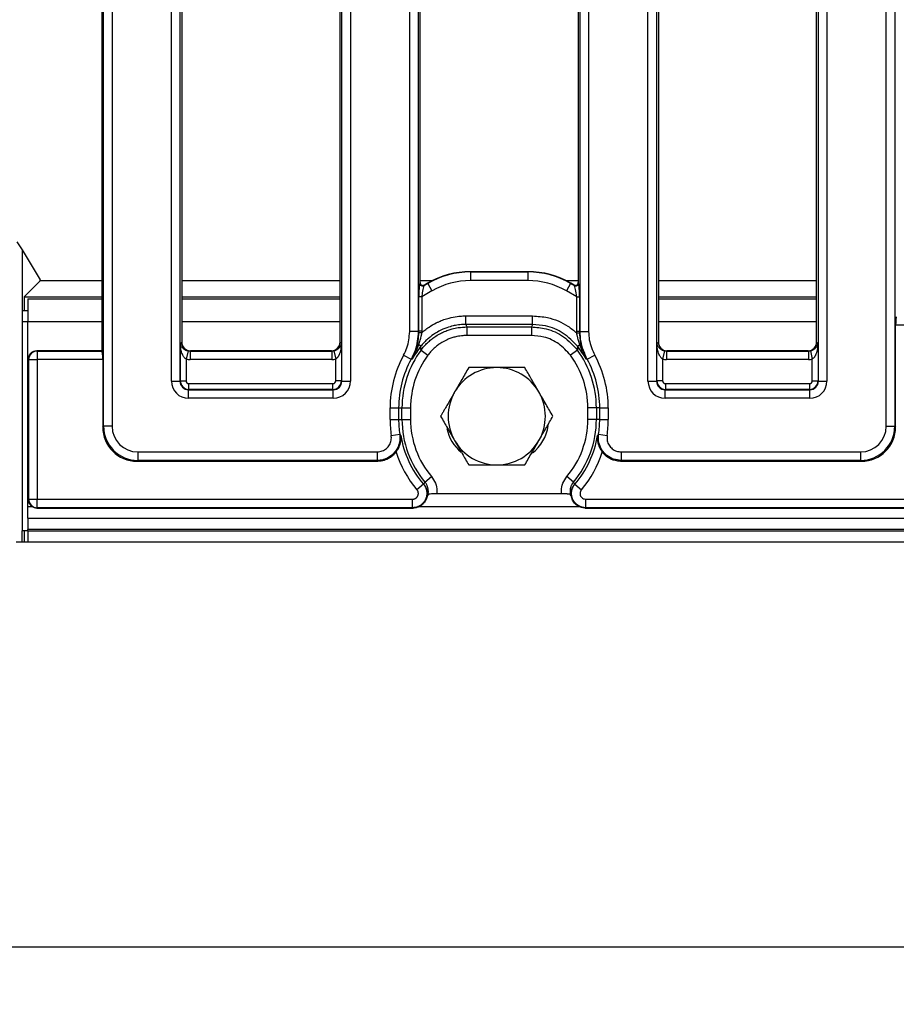
# Model space of a CAD drawing. Units: millimetres. Extents: x 8 to 453, y 1 to 291.
# Drawn here: x 87 to 102, y 89 to 106 of the extents above; entities that cross this region are included whole.
import ezdxf

# ---------------------------------------------------------------- set-up
doc = ezdxf.new("R2010")
doc.units = ezdxf.units.MM
doc.layers.add('FORMAT', color=7, linetype='Continuous')
doc.styles.add('SLDTEXTSTYLE1', font='TXT', dxfattribs={"width": 0.7})
doc.dimstyles.new('SLDDIMSTYLE1', dxfattribs={"dimtxt": 3.393075, "dimasz": 3.5, "dimexe": 0, "dimexo": 0.0625, "dimgap": 0.848269, "dimtad": 1, "dimlfac": 10, "dimrnd": 1e-09, "dimzin": 12, "dimdsep": 46, "dimtxsty": 'SLDTEXTSTYLE1', "dimsah": 1, "dimcen": 0.09, "dimadec": 0, "dimazin": 3, "dimtfac": 1, "dimtofl": 0, "dimtmove": 0, "dimatfit": 3, "dimfxl": 0, "dimfrac": 2, "dimtolj": 1, "dimtzin": 12, "dimarcsym": 0})

# ---------------------------------------------------------------- blocks, each defined once
blk = doc.blocks.new('_D_4')
at = {"layer": 'FORMAT'}
for p, q in [((60.637, 98.914), (60.637, 89.087)), ((161.837, 96.166), (161.837, 89.087)), ((161.837, 90.087), (60.637, 90.087))]:
    blk.add_line(p, q, dxfattribs=at)
for points in [[(60.637, 90.087), (64.137, 89.587), (64.137, 90.587)], [(161.837, 90.087), (158.337, 90.587), (158.337, 89.587)]]:
    blk.add_solid(points, dxfattribs=at)
at = {"layer": 'FORMAT', "insert": (109.416, 94.862), "char_height": 3.7042, "attachment_point": 1, "style": 'SLDTEXTSTYLE1'}
blk.add_mtext('1012', dxfattribs=at)

msp = doc.modelspace()

# ---------------------------------------------------------------- linework, layer by layer
at = {"color": 7, "linetype": 'Continuous', "lineweight": 25}
for p, q in [((88.2607, 99.1909), (88.2607, 133.532)), ((88.4101, 133.532), (88.4101, 99.1909)), ((101.9477, 99.1909), (101.9477, 133.532)), ((102.0972, 133.532), (102.0972, 99.1909)), ((89.4477, 99.9791), (89.4477, 132.7438)), ((89.5972, 132.7438), (89.5972, 99.9791)), ((92.4273, 99.9791), (92.4273, 132.7438)), ((92.5768, 132.7438), (92.5768, 99.9791)), ((97.7811, 99.9791), (97.7811, 132.7438)), ((97.9305, 132.7438), (97.9305, 99.9791)), ((100.7607, 99.9791), (100.7607, 132.7438)), ((100.9101, 132.7438), (100.9101, 99.9791)), ((93.6144, 100.8447), (93.6144, 131.8782)), ((93.7638, 131.8782), (93.7638, 100.8447)), ((96.594, 100.8447), (96.594, 131.8782)), ((96.7434, 131.8782), (96.7434, 100.8447)), ((88.2289, 110.1618), (88.2289, 100.5115)), ((89.6289, 110.1618), (89.6289, 100.6609)), ((92.3956, 100.6609), (92.3956, 110.1618)), ((93.7956, 101.7026), (93.7956, 110.1618)), ((96.5622, 110.1618), (96.5622, 101.7026)), ((97.9622, 110.1618), (97.9622, 100.6609)), ((100.7289, 100.6609), (100.7289, 110.1618)), ((86.7423, 102.4157), (86.8366, 102.2742)), ((86.8366, 102.2742), (86.8366, 101.0157)), ((86.8366, 102.2742), (87.1509, 101.7502)), ((94.6751, 101.8929), (94.6766, 101.8874)), ((95.6818, 101.8929), (94.6761, 101.8929)), ((94.6766, 101.8874), (94.6766, 101.738)), ((94.6766, 101.8874), (95.6813, 101.8874)), ((95.6813, 101.8874), (95.6827, 101.8929)), ((95.6813, 101.8874), (95.6813, 101.738)), ((87.1509, 101.73), (86.8728, 101.4519)), ((87.1509, 101.73), (87.1509, 101.7502)), ((88.2289, 101.73), (87.1509, 101.73)), ((92.3956, 101.73), (89.6289, 101.73)), ((93.9967, 101.73), (93.7956, 101.73)), ((95.6813, 101.738), (94.6766, 101.738)), ((96.5622, 101.73), (96.3611, 101.73)), ((100.7289, 101.73), (97.9622, 101.73)), ((93.7901, 101.693), (93.7956, 101.7026)), ((94.0041, 101.5578), (93.8239, 101.4537)), ((93.8648, 101.6499), (93.9294, 101.6872)), ((93.8703, 101.6594), (93.8648, 101.6499)), ((93.9271, 101.6922), (93.8703, 101.6594)), ((93.9294, 101.6872), (93.928, 101.6927)), ((93.9294, 101.6872), (94.0041, 101.5578)), ((96.4284, 101.6872), (96.3537, 101.5578)), ((96.5339, 101.4537), (96.3537, 101.5578)), ((96.4299, 101.6927), (96.4284, 101.6872)), ((96.4284, 101.6872), (96.4931, 101.6499)), ((96.4875, 101.6594), (96.4307, 101.6922)), ((96.4931, 101.6499), (96.4875, 101.6594)), ((96.5622, 101.7026), (96.5678, 101.693)), ((86.8728, 101.4519), (86.8728, 101.2157)), ((86.8728, 101.4519), (88.2289, 101.4519)), ((86.9366, 101.4157), (88.2289, 101.4157)), ((86.9366, 101.4157), (86.9366, 101.0157)), ((89.6289, 101.4519), (92.3956, 101.4519)), ((89.6289, 101.4157), (92.3956, 101.4157)), ((93.7741, 100.8506), (93.7741, 101.4537)), ((93.8239, 101.4537), (93.7741, 101.4537)), ((93.8239, 101.4537), (93.8239, 100.8506)), ((96.5339, 100.8506), (96.5339, 101.4537)), ((96.5339, 101.4537), (96.5837, 101.4537)), ((96.5837, 101.4537), (96.5837, 100.8506)), ((97.9622, 101.4519), (100.7289, 101.4519)), ((97.9622, 101.4157), (100.7289, 101.4157)), ((86.8429, 101.2157), (86.9366, 101.2157)), ((94.594, 100.9697), (94.594, 101.1195)), ((94.594, 101.1195), (95.7638, 101.1195)), ((95.7638, 100.9697), (95.7638, 101.1195)), ((86.8366, 101.0157), (86.8366, 97.3657)), ((86.9366, 97.7857), (86.9366, 101.0157)), ((95.7638, 100.9697), (94.594, 100.9697)), ((94.6151, 100.927), (95.7427, 100.927)), ((94.6151, 100.927), (94.6151, 100.7772)), ((95.7427, 100.927), (95.7427, 100.7772)), ((102.1114, 99.1767), (102.1114, 100.9565)), ((104.9131, 100.9565), (102.1114, 100.9565)), ((93.7638, 100.8447), (93.6144, 100.8447)), ((93.7737, 100.8241), (93.7741, 100.8506)), ((93.8235, 100.8228), (93.7737, 100.8241)), ((93.8239, 100.8506), (93.7741, 100.8506)), ((93.8239, 100.8506), (93.8235, 100.8228)), ((95.7427, 100.7772), (94.6151, 100.7772)), ((96.5343, 100.8228), (96.5339, 100.8506)), ((96.5339, 100.8506), (96.5837, 100.8506)), ((96.5343, 100.8228), (96.5841, 100.8241)), ((96.5837, 100.8506), (96.5841, 100.8241)), ((96.594, 100.8447), (96.7434, 100.8447)), ((87.095, 100.5115), (87.1005, 100.5059)), ((88.2289, 100.5115), (87.0955, 100.5115)), ((88.2344, 100.5059), (88.2289, 100.5115)), ((89.6034, 100.6354), (89.6289, 100.6609)), ((89.6034, 99.9854), (89.6034, 100.6354)), ((89.7783, 100.5115), (89.7728, 100.5059)), ((92.2462, 100.5115), (89.7783, 100.5115)), ((92.2517, 100.5059), (92.2462, 100.5115)), ((92.3956, 100.6609), (92.4211, 100.6354)), ((92.4211, 100.6354), (92.4211, 99.9854)), ((93.8088, 100.5881), (93.7704, 100.6183)), ((93.8122, 100.5221), (93.9326, 100.4331)), ((96.5456, 100.5221), (96.4252, 100.4331)), ((96.5491, 100.5881), (96.5874, 100.6183)), ((97.9368, 100.6354), (97.9622, 100.6609)), ((97.9368, 99.9854), (97.9368, 100.6354)), ((98.1117, 100.5115), (98.1062, 100.5059)), ((100.5795, 100.5115), (98.1117, 100.5115)), ((100.585, 100.5059), (100.5795, 100.5115)), ((100.7289, 100.6609), (100.7544, 100.6354)), ((100.7544, 100.6354), (100.7544, 99.9854)), ((86.9511, 100.3565), (86.9456, 100.362)), ((86.9456, 100.362), (86.9456, 100.3619)), ((86.9456, 100.3619), (86.9456, 97.911)), ((86.9511, 100.3565), (87.1005, 100.3565)), ((86.9511, 97.9164), (86.9511, 100.3565)), ((87.1005, 100.5059), (87.1005, 100.3565)), ((87.1005, 100.5059), (88.2344, 100.5059)), ((88.2464, 100.3565), (87.1005, 100.3565)), ((87.1005, 100.3565), (87.1005, 97.9164)), ((88.2464, 100.3565), (88.2464, 99.1767)), ((89.7377, 100.5098), (89.7031, 100.3647)), ((89.7031, 100.3647), (89.7031, 99.9854)), ((89.7728, 100.5059), (89.7728, 100.3565)), ((89.7728, 100.5059), (92.2517, 100.5059)), ((92.2517, 100.3565), (89.7728, 100.3565)), ((92.2517, 100.5059), (92.2517, 100.3565)), ((92.2868, 100.5098), (92.3214, 100.3647)), ((92.3214, 99.9854), (92.3214, 100.3647)), ((93.5083, 100.4332), (93.6394, 100.3608)), ((96.7184, 100.3608), (96.8496, 100.4332)), ((98.071, 100.5098), (98.0364, 100.3647)), ((98.0364, 100.3647), (98.0364, 99.9854)), ((98.1062, 100.5059), (98.1062, 100.3565)), ((98.1062, 100.5059), (100.585, 100.5059)), ((100.585, 100.3565), (98.1062, 100.3565)), ((100.585, 100.5059), (100.585, 100.3565)), ((100.6201, 100.5098), (100.6548, 100.3647)), ((100.6548, 99.9854), (100.6548, 100.3647)), ((89.4477, 99.9791), (89.5972, 99.9791)), ((89.5972, 99.9791), (89.6034, 99.9854)), ((89.6034, 99.9854), (89.7031, 99.9854)), ((89.7529, 99.836), (89.7466, 99.8297)), ((89.7466, 99.6803), (89.7466, 99.8297)), ((89.7466, 99.8297), (92.2779, 99.8297)), ((89.7529, 99.836), (89.7529, 99.9356)), ((89.7529, 99.9356), (92.2716, 99.9356)), ((92.2716, 99.836), (89.7529, 99.836)), ((92.2716, 99.836), (92.2716, 99.9356)), ((92.2779, 99.8297), (92.2716, 99.836)), ((92.2779, 99.6803), (92.2779, 99.8297)), ((92.4211, 99.9854), (92.3214, 99.9854)), ((92.4211, 99.9854), (92.4273, 99.9791)), ((92.4273, 99.9791), (92.5768, 99.9791)), ((97.7811, 99.9791), (97.9305, 99.9791)), ((97.9305, 99.9791), (97.9368, 99.9854)), ((98.0364, 99.9854), (97.9368, 99.9854)), ((98.0862, 99.836), (98.0799, 99.8297)), ((98.0799, 99.6803), (98.0799, 99.8297)), ((98.0799, 99.8297), (100.6113, 99.8297)), ((98.0862, 99.9356), (100.605, 99.9356)), ((98.0862, 99.9356), (98.0862, 99.836)), ((100.605, 99.836), (98.0862, 99.836)), ((100.605, 99.9356), (100.605, 99.836)), ((100.6113, 99.8297), (100.605, 99.836)), ((100.6113, 99.6803), (100.6113, 99.8297)), ((100.6548, 99.9854), (100.7544, 99.9854)), ((100.7544, 99.9854), (100.7607, 99.9791)), ((100.7607, 99.9791), (100.9101, 99.9791)), ((92.2779, 99.6803), (89.7466, 99.6803)), ((100.6113, 99.6803), (98.0799, 99.6803)), ((93.2708, 99.3115), (93.2708, 99.5115)), ((93.2708, 99.5115), (93.4206, 99.5115)), ((93.4206, 99.5115), (93.4206, 99.3115)), ((93.4206, 99.5115), (93.4791, 99.5115)), ((93.4791, 99.3115), (93.4791, 99.5115)), ((93.4791, 99.5115), (93.6289, 99.5115)), ((93.6289, 99.5115), (93.6289, 99.3115)), ((96.8787, 99.5115), (96.7289, 99.5115)), ((96.7289, 99.3115), (96.7289, 99.5115)), ((96.9372, 99.5115), (96.8787, 99.5115)), ((96.8787, 99.5115), (96.8787, 99.3115)), ((96.9372, 99.3115), (96.9372, 99.5115)), ((96.9372, 99.5115), (97.087, 99.5115)), ((97.087, 99.5115), (97.087, 99.3115)), ((93.2708, 99.3115), (93.4206, 99.3115)), ((93.4206, 99.3115), (93.4791, 99.3115)), ((93.4791, 99.3115), (93.6289, 99.3115)), ((96.8787, 99.3115), (96.7289, 99.3115)), ((96.9372, 99.3115), (96.8787, 99.3115)), ((96.9372, 99.3115), (97.087, 99.3115)), ((88.2464, 99.1767), (88.2607, 99.1909)), ((88.4101, 99.1909), (88.2607, 99.1909)), ((101.9477, 99.1909), (102.0972, 99.1909)), ((102.0972, 99.1909), (102.1114, 99.1767)), ((93.2918, 99.0294), (93.44, 99.0515)), ((96.9179, 99.0515), (97.066, 99.0294)), ((88.8584, 98.7427), (93.0455, 98.7427)), ((88.8584, 98.7427), (88.8584, 98.5932)), ((93.0455, 98.7427), (93.0455, 98.5932)), ((97.3124, 98.7427), (101.4994, 98.7427)), ((97.3124, 98.7427), (97.3124, 98.5932)), ((101.4994, 98.7427), (101.4994, 98.5932)), ((88.8584, 98.5932), (88.8441, 98.579)), ((88.8441, 98.579), (93.0563, 98.579)), ((93.0455, 98.5932), (88.8584, 98.5932)), ((97.3015, 98.579), (101.5137, 98.579)), ((101.4994, 98.5932), (97.3124, 98.5932)), ((101.5137, 98.579), (101.4994, 98.5932)), ((93.8813, 98.2135), (93.9957, 98.3102)), ((96.4765, 98.2135), (96.3622, 98.3102)), ((93.8548, 98.1786), (93.741, 98.0813)), ((93.8548, 98.1786), (93.8613, 98.1751)), ((96.4965, 98.1751), (96.503, 98.1786)), ((96.503, 98.1786), (96.6168, 98.0813)), ((96.2698, 98.0086), (94.088, 98.0086)), ((96.4336, 97.9772), (96.4227, 98.0009)), ((86.9366, 97.5857), (86.9366, 97.7857)), ((86.9456, 97.9109), (86.9511, 97.9164)), ((86.9456, 97.911), (86.9456, 97.9109)), ((86.9511, 97.9164), (87.1005, 97.9164)), ((87.1005, 97.767), (87.095, 97.7615)), ((87.0955, 97.7615), (93.6718, 97.7615)), ((87.1005, 97.9164), (93.6656, 97.9164)), ((87.1005, 97.767), (87.1005, 97.9164)), ((93.6656, 97.767), (87.1005, 97.767)), ((93.6656, 97.767), (93.6656, 97.9164)), ((93.6718, 97.7615), (93.6747, 97.7615)), ((93.9002, 97.9067), (93.9078, 97.9228)), ((96.4502, 97.9228), (96.4576, 97.9067)), ((96.6831, 97.7615), (96.686, 97.7615)), ((96.686, 97.7615), (127.0051, 97.7615)), ((96.6922, 97.9164), (126.999, 97.9164)), ((96.6922, 97.767), (96.6922, 97.9164)), ((126.999, 97.767), (96.6922, 97.767)), ((86.9366, 97.5857), (136.7366, 97.5857)), ((86.9366, 97.5857), (86.9366, 97.3857)), ((86.8366, 97.1657), (86.8366, 97.3657)), ((86.9366, 97.3657), (86.8366, 97.3657)), ((86.8728, 97.3657), (86.8728, 97.1657)), ((136.7366, 97.3857), (86.9366, 97.3857)), ((86.9366, 97.3657), (86.9366, 97.3857)), ((86.9366, 97.3657), (136.7366, 97.3657)), ((86.9366, 97.3657), (86.9366, 97.1657)), ((86.8366, 97.1657), (86.7319, 97.1657)), ((86.8728, 97.1657), (86.8366, 97.1657)), ((86.9366, 97.1657), (86.8728, 97.1657)), ((136.7366, 97.1657), (86.9366, 97.1657))]:
    msp.add_line(p, q, dxfattribs=at)
at = {"color": 8, "linetype": 'Continuous', "lineweight": 25}
for p, q in [((86.9366, 101.0157), (86.8366, 101.0157)), ((88.2289, 101.0157), (86.9366, 101.0157)), ((92.3956, 101.0157), (89.6289, 101.0157)), ((100.7289, 101.0157), (97.9622, 101.0157)), ((86.9366, 97.7857), (87.017, 97.7857)), ((93.7792, 97.7857), (96.5798, 97.7857))]:
    msp.add_line(p, q, dxfattribs=at)
at = {"color": 7, "linetype": 'Continuous', "lineweight": 25, "flags": 128}
for points in [[(96.4765, 98.2135), (96.4928, 98.1824), (96.4965, 98.1751)], [(93.9352, 98.0009), (93.9267, 97.9825), (93.9242, 97.9772)]]:
    msp.add_lwpolyline(points, dxfattribs=at)
at = {"color": 7, "linetype": 'Continuous', "lineweight": 25}
for centre, radius, start, end in [((93.8404, 101.6939), 0.0504, 181.05321, 298.94679), ((96.5174, 101.6939), 0.0504, 241.05321, 358.94679), ((95.1789, 99.5115), 1.6998, 143.51818, 180), ((95.1789, 99.5115), 1.7426, 141.83956, 150.57795), ((93.7677, 100.593), 0.0254, 83.97223, 139.16846), ((95.1789, 99.5115), 1.6998, 0, 36.48182), ((95.1789, 99.5115), 1.7426, 29.42205, 38.16044), ((96.5901, 100.593), 0.0254, 40.83154, 96.02777), ((87.1019, 100.3552), 0.1508, 90.50813, 179.49187), ((95.1789, 99.5115), 1.9081, 151.11343, 180), ((95.1789, 99.5115), 1.7583, 151.11343, 180), ((95.1789, 99.5115), 1.55, 143.51818, 180), ((95.1789, 99.5115), 1.55, 0, 36.48182), ((95.1789, 99.5115), 1.7583, 0, 28.88657), ((95.1789, 99.5115), 1.9081, 0, 28.88657), ((95.1366, 99.3657), 0.85, 90, 150), ((95.1366, 99.3657), 0.85, 30, 90), ((95.1366, 99.3657), 0.85, 150, 210), ((95.1366, 99.3657), 0.85, 330, 30), ((95.1789, 99.3115), 1.9081, 180, 188.50171), ((95.1789, 99.3115), 1.7583, 180, 188.50171), ((95.1789, 99.3115), 1.6998, 180, 220.23699), ((95.1789, 99.3115), 1.55, 180, 220.23699), ((95.1789, 99.3115), 1.55, 319.76301, 0), ((95.1789, 99.3115), 1.6998, 319.76301, 0), ((95.1789, 99.3115), 1.7583, 351.49829, 0), ((95.1789, 99.3115), 1.9081, 351.49829, 0), ((94.9956, 99.3115), 0.75, 192.41888, 229.88728), ((95.2956, 99.3115), 0.75, 308.3854, 351.1398), ((95.1789, 99.3115), 1.7426, 189.27524, 220.54893), ((95.1789, 99.3115), 1.7426, 319.45107, 350.72476), ((95.1366, 99.3657), 0.85, 210, 270), ((95.1366, 99.3657), 0.85, 270, 330), ((95.1789, 99.3115), 1.8923, 197.62151, 220.54893), ((95.1789, 99.3115), 1.8923, 319.45107, 342.37849), ((87.1019, 97.9178), 0.1508, 180.50813, 269.49187)]:
    msp.add_arc(centre, radius, start, end, dxfattribs=at)
for centre, major_axis, ratio, start_param, end_param in [((94.6775, 100.3895), (-0.3892, 1.4524), 0.9975527, 6.0224054, 6.5439652), ((94.6793, 100.3828), (-0.3895, 1.4536), 0.9967342, 6.0224054, 6.5439652), ((94.5264, 100.9536), (1.5047, 0.1506), 0.6161909, 1.4097495, 1.4104018), ((95.6785, 100.3828), (0.3895, 1.4536), 0.9967342, 6.0224054, 6.5439652), ((95.8314, 100.9536), (1.5047, -0.1506), 0.6161909, 1.7311908, 1.7318431), ((95.6803, 100.3895), (0.3892, 1.4524), 0.9975527, 6.0224054, 6.5439652), ((94.6793, 100.3828), (0.3508, -1.3093), 0.9959232, 2.8808128, 3.4023726), ((95.6785, 100.3828), (-0.3508, -1.3093), 0.9959232, 2.8808128, 3.4023726), ((93.7916, 101.4638), (0.0008, 0.2312), 0.0756219, 0.1312345, 1.6147644), ((93.8458, 101.7032), (-0.0254, -0.044), 0.9850343, 5.2425416, 7.323829), ((93.8414, 101.4638), (0.0261, 0.1879), 0.084218, 0.1527476, 1.6362775), ((94.5264, 100.9536), (1.3785, 0.6219), 0.6161909, 1.7311908, 1.7318431), ((95.8314, 100.9536), (1.3785, -0.6219), 0.6161909, 1.4097495, 1.4104018), ((96.5121, 101.7032), (-0.0254, 0.044), 0.9850343, 2.1009489, 4.1822364), ((96.5164, 101.4638), (-0.0261, 0.1879), 0.084218, 4.6469078, 6.1304377), ((96.5662, 101.4638), (-0.0008, 0.2312), 0.0756219, 4.6684209, 6.1519508), ((86.8429, 101.0157), (0, 0.2), 0.0314263, 0, 1.5707963), ((102.1245, 100.9565), (0, 0.15), 0.0874887, 0.0872665, 1.5707963), ((94.9504, 99.5115), (2.0446, 0), 0.8007313, 2.183774, 2.1899308), ((95.4075, 99.5115), (2.0446, 0), 0.8007313, 0.9516619, 0.9578187), ((87.0022, 100.4175), (0.1754, 0.0601), 0.4115166, 0.8761293, 0.8791584), ((89.7795, 100.662), (-0.1069, -0.1069), 0.9924325, 5.5015852, 7.0647854), ((92.245, 100.662), (-0.1069, 0.1069), 0.9924325, 2.3599926, 3.9231927), ((98.1128, 100.662), (-0.1069, -0.1069), 0.9924325, 5.5015852, 7.0647854), ((100.5783, 100.662), (-0.1069, 0.1069), 0.9924325, 2.3599926, 3.9231927), ((88.2333, 100.3565), (0, 0.15), 0.0874887, 4.712389, 6.1959188), ((89.7751, 100.6577), (-0.2137, -0.2137), 0.9924325, 0.5475551, 0.7816001), ((89.7751, 100.6577), (0.1085, 0.1085), 0.9776912, 3.6891477, 3.9231927), ((92.2494, 100.6577), (0.1085, -0.1085), 0.9776912, 5.5015852, 5.7356302), ((92.2494, 100.6577), (-0.2137, 0.2137), 0.9924325, 2.3599926, 2.5940376), ((98.1084, 100.6577), (-0.2137, -0.2137), 0.9924325, 0.5475551, 0.7816001), ((98.1084, 100.6577), (0.1085, 0.1085), 0.9776912, 3.6891477, 3.9231927), ((100.5827, 100.6577), (-0.1085, 0.1085), 0.9776912, 2.3599926, 2.5940376), ((100.5827, 100.6577), (-0.2137, 0.2137), 0.9924325, 2.3599926, 2.5940376), ((89.7489, 99.9814), (-0.2137, -0.2137), 0.9924325, 5.5015852, 7.0647854), ((89.7489, 99.9814), (0.1085, 0.1085), 0.9776912, 2.3599926, 3.9231927), ((89.7532, 99.9858), (0.1061, -0.1061), 0.9974967, 3.9307889, 5.493989), ((89.7532, 99.9858), (-0.0356, -0.0356), 0.9924325, 5.5015852, 7.0647854), ((92.2713, 99.9858), (0.1061, 0.1061), 0.9974967, 3.9307889, 5.493989), ((92.2713, 99.9858), (0.0356, -0.0356), 0.9924325, 5.5015852, 7.0647854), ((92.2756, 99.9814), (0.2137, -0.2137), 0.9924325, 5.5015852, 7.0647854), ((92.2756, 99.9814), (0.1085, -0.1085), 0.9776912, 5.5015852, 7.0647854), ((98.0822, 99.9814), (-0.2137, -0.2137), 0.9924325, 5.5015852, 7.0647854), ((98.0822, 99.9814), (0.1085, 0.1085), 0.9776912, 2.3599926, 3.9231927), ((98.0866, 99.9858), (0.1061, -0.1061), 0.9974967, 3.9307889, 5.493989), ((98.0866, 99.9858), (-0.0356, -0.0356), 0.9924325, 5.5015852, 7.0647854), ((100.6046, 99.9858), (0.1061, 0.1061), 0.9974967, 3.9307889, 5.493989), ((100.6046, 99.9858), (0.0356, -0.0356), 0.9924325, 5.5015852, 7.0647854), ((100.609, 99.9814), (0.2137, -0.2137), 0.9924325, 5.5015852, 7.0647854), ((100.609, 99.9814), (-0.1085, 0.1085), 0.9776912, 2.3599926, 3.9231927), ((88.8487, 99.1813), (-0.4275, -0.4275), 0.9924325, 5.5015852, 7.0647854), ((88.8618, 99.1944), (0.4259, 0.4259), 0.9961876, 2.3599926, 3.9231927), ((88.8618, 99.1944), (-0.3206, -0.3206), 0.9924325, 5.5015852, 7.0647854), ((101.496, 99.1944), (0.3206, -0.3206), 0.9924325, 5.5015852, 7.0647854), ((101.496, 99.1944), (-0.4259, 0.4259), 0.9961876, 2.3599926, 3.9231927), ((101.5091, 99.1813), (0.4275, -0.4275), 0.9924325, 5.5015852, 7.0647854), ((95.1789, 101.1074), (0, 3.6633), 0.8007313, 2.3271996, 2.332568), ((95.1789, 101.1074), (0, 3.6633), 0.8007313, 3.9506173, 3.9559857), ((87.0022, 97.8554), (0.1754, -0.0601), 0.4115166, 5.404027, 5.407056), ((95.1789, 101.6485), (0, 4.3171), 0.8007313, 2.6884859, 2.6914089), ((95.1789, 101.6485), (0, 4.3171), 0.8007313, 3.5917764, 3.5946994)]:
    msp.add_ellipse(centre, major_axis=major_axis, ratio=ratio, start_param=start_param, end_param=end_param, dxfattribs=at)
for points, knots in [([(93.8235, 100.8228), (93.841, 100.838), (93.8824, 100.8741), (93.9659, 100.9349), (94.0491, 100.9837), (94.1221, 101.0185), (94.1674, 101.0378), (94.2278, 101.0605), (94.3203, 101.0886), (94.415, 101.107), (94.4954, 101.1156), (94.5445, 101.1189), (94.5774, 101.1193), (94.594, 101.1195)], [0, 0, 0, 0, 0.0824759, 0.19504213, 0.36642555, 0.42434306, 0.48226057, 0.54124259, 0.65380764, 0.82518847, 0.88310459, 0.94102071, 1, 1, 1, 1]), ([(95.7638, 101.1195), (95.8517, 101.1134), (96.0681, 101.0984), (96.3349, 100.9851), (96.4845, 100.8633), (96.5343, 100.8228)], [0, 0, 0, 0, 0.3130882, 0.7711226, 1, 1, 1, 1]), ([(94.594, 100.9697), (94.5687, 100.9692), (94.5078, 100.9678), (94.4352, 100.958), (94.35, 100.9407), (94.2759, 100.9195), (94.1829, 100.8828), (94.0825, 100.8322), (93.9998, 100.7759), (93.9407, 100.7268), (93.9029, 100.6928), (93.8576, 100.6476), (93.8251, 100.608), (93.8088, 100.5881)], [0, 0, 0, 0, 0.0840985, 0.2019733, 0.2429281, 0.3728953, 0.4569904, 0.5748622, 0.7456898, 0.787759, 0.8298283, 0.914667, 1, 1, 1, 1]), ([(93.8122, 100.5221), (93.8208, 100.5335), (93.8468, 100.5676), (93.8849, 100.6105), (93.9359, 100.6614), (93.9877, 100.7067), (94.0586, 100.759), (94.1302, 100.8028), (94.2081, 100.8414), (94.2812, 100.8707), (94.3666, 100.8969), (94.4767, 100.9209), (94.5637, 100.9247), (94.6151, 100.927)], [0, 0, 0, 0, 0.0458487, 0.1380291, 0.184298, 0.2776718, 0.3591341, 0.4674573, 0.5470549, 0.6389102, 0.7203682, 0.8345408, 1, 1, 1, 1]), ([(94.594, 100.9697), (94.5974, 100.9628), (94.6043, 100.9485), (94.6115, 100.9343), (94.6151, 100.927)], [0, 0, 0, 0, 0.4900287, 1, 1, 1, 1]), ([(95.7427, 100.927), (95.7463, 100.9343), (95.7535, 100.9485), (95.7604, 100.9628), (95.7638, 100.9697)], [0, 0, 0, 0, 0.5099713, 1, 1, 1, 1]), ([(95.7427, 100.927), (95.8287, 100.9202), (96.0265, 100.9046), (96.3187, 100.7722), (96.47, 100.6055), (96.5456, 100.5221)], [0, 0, 0, 0, 0.2780113, 0.6390162, 1, 1, 1, 1]), ([(96.5491, 100.5881), (96.471, 100.6693), (96.315, 100.8316), (96.0282, 100.9512), (95.8402, 100.9644), (95.7638, 100.9697)], [0, 0, 0, 0, 0.3726413, 0.7452734, 1, 1, 1, 1]), ([(93.5083, 100.4332), (93.5296, 100.476), (93.5935, 100.6045), (93.606, 100.7486), (93.6144, 100.8447)], [0, 0, 0, 0, 0.3328942, 1, 1, 1, 1]), ([(93.7638, 100.8447), (93.7541, 100.7317), (93.7395, 100.5623), (93.6644, 100.4111), (93.6394, 100.3608)], [0, 0, 0, 0, 0.6671836, 1, 1, 1, 1]), ([(93.7485, 100.6096), (93.7535, 100.6349), (93.7671, 100.7028), (93.7712, 100.7773), (93.7737, 100.8241)], [0, 0, 0, 0, 0.37188537, 1, 1, 1, 1]), ([(93.8235, 100.8228), (93.8223, 100.8155), (93.8203, 100.8047), (93.8175, 100.7903), (93.8131, 100.7686), (93.8081, 100.747), (93.8027, 100.7257), (93.799, 100.7115), (93.789, 100.6751), (93.7786, 100.6433), (93.7704, 100.6183)], [0, 0, 0, 0, 0.1020443, 0.1531667, 0.2040876, 0.4112459, 0.463323, 0.5152975, 0.6199048, 1, 1, 1, 1]), ([(94.6151, 100.7772), (94.5917, 100.7766), (94.5327, 100.7752), (94.4621, 100.7644), (94.392, 100.748), (94.3347, 100.7306), (94.2571, 100.6998), (94.194, 100.6666), (94.1332, 100.6279), (94.0843, 100.5921), (94.0293, 100.544), (93.9781, 100.4913), (93.9478, 100.4525), (93.9326, 100.4331)], [0, 0, 0, 0, 0.0886269, 0.22356, 0.2691588, 0.3611729, 0.4497998, 0.5847356, 0.6303361, 0.7223538, 0.8138975, 0.9065528, 1, 1, 1, 1]), ([(96.4252, 100.4331), (96.3609, 100.5039), (96.2324, 100.6456), (95.984, 100.7582), (95.8158, 100.7714), (95.7427, 100.7772)], [0, 0, 0, 0, 0.3609879, 0.7219824, 1, 1, 1, 1]), ([(96.5874, 100.6183), (96.5832, 100.6309), (96.5751, 100.6552), (96.5641, 100.6919), (96.5555, 100.7238), (96.5485, 100.7525), (96.5434, 100.7749), (96.5392, 100.7957), (96.5364, 100.8107), (96.5348, 100.8197), (96.5343, 100.8228)], [0, 0, 0, 0, 0.19227652, 0.37110648, 0.55054124, 0.6612704, 0.7879225, 0.87259038, 0.95747093, 1, 1, 1, 1]), ([(96.5841, 100.8241), (96.5843, 100.8176), (96.5849, 100.7982), (96.5864, 100.7724), (96.5886, 100.7453), (96.5908, 100.7234), (96.5945, 100.6924), (96.5985, 100.6657), (96.6039, 100.6356), (96.607, 100.6208), (96.6093, 100.6096)], [0, 0, 0, 0, 0.0864365, 0.260456, 0.348034, 0.4555548, 0.5630692, 0.7808431, 0.8355518, 1, 1, 1, 1]), ([(96.7184, 100.3608), (96.6723, 100.465), (96.6034, 100.6204), (96.5963, 100.789), (96.594, 100.8447)], [0, 0, 0, 0, 0.669561, 1, 1, 1, 1]), ([(96.7434, 100.8447), (96.7454, 100.7974), (96.7515, 100.654), (96.8103, 100.5217), (96.8496, 100.4332)], [0, 0, 0, 0, 0.3303619, 1, 1, 1, 1]), ([(86.9456, 100.362), (86.9456, 100.3647), (86.9458, 100.3729), (86.947, 100.3838), (86.9493, 100.3959), (86.9527, 100.4086), (86.9587, 100.4243), (86.9676, 100.4409), (86.9774, 100.4547), (86.9885, 100.4673), (87.0009, 100.4787), (87.0147, 100.4884), (87.0276, 100.4956), (87.0373, 100.5), (87.0492, 100.5044), (87.0613, 100.5079), (87.0758, 100.5104), (87.0864, 100.5113), (87.0929, 100.5114), (87.095, 100.5115)], [0, 0, 0, 0, 0.03465462, 0.10435077, 0.13942138, 0.19225134, 0.2722797, 0.35370676, 0.43319487, 0.4869187, 0.56857714, 0.64817209, 0.70210168, 0.75681931, 0.78431107, 0.86390333, 0.91782198, 0.97251976, 1, 1, 1, 1]), ([(89.6034, 100.6354), (89.6035, 100.6353), (89.6039, 100.633), (89.608, 100.6136), (89.6227, 100.5822), (89.6574, 100.5465), (89.6901, 100.5268), (89.7153, 100.516), (89.7291, 100.5122), (89.7377, 100.5098)], [0, 0, 0, 0, 0.0033069, 0.0512248, 0.4286931, 0.700317, 0.8593848, 0.9122188, 1, 1, 1, 1]), ([(89.7031, 100.3647), (89.6946, 100.3711), (89.6835, 100.3794), (89.6645, 100.4025), (89.6406, 100.4432), (89.6153, 100.52), (89.6056, 100.5881), (89.6036, 100.6301), (89.6034, 100.6351), (89.6034, 100.6354)], [0, 0, 0, 0, 0.1009427, 0.1327796, 0.2916891, 0.5663047, 0.9482265, 0.9964194, 1, 1, 1, 1]), ([(92.2868, 100.5098), (92.2933, 100.5115), (92.3019, 100.5138), (92.3123, 100.5175), (92.3188, 100.5201), (92.328, 100.5242), (92.3374, 100.529), (92.3483, 100.5354), (92.3576, 100.5417), (92.3665, 100.5485), (92.375, 100.5558), (92.3833, 100.564), (92.39, 100.5715), (92.3944, 100.5771), (92.3979, 100.5818), (92.4015, 100.587), (92.4053, 100.5933), (92.4094, 100.6007), (92.4139, 100.6103), (92.4174, 100.6199), (92.4197, 100.6285), (92.4206, 100.633), (92.421, 100.6353), (92.4211, 100.6354)], [0, 0, 0, 0, 0.0654711, 0.0878187, 0.1141097, 0.1405672, 0.1994302, 0.23928, 0.299779, 0.3500637, 0.4005742, 0.4685578, 0.5371512, 0.5715205, 0.5948836, 0.6416404, 0.688491, 0.7354309, 0.8063211, 0.9013114, 0.9488967, 0.996701, 1, 1, 1, 1]), ([(92.4211, 100.6354), (92.4211, 100.6351), (92.421, 100.6324), (92.4208, 100.6274), (92.4203, 100.6181), (92.4192, 100.602), (92.4168, 100.579), (92.4128, 100.5515), (92.4083, 100.5285), (92.4043, 100.5115), (92.4005, 100.4972), (92.3958, 100.4811), (92.3891, 100.4619), (92.3827, 100.446), (92.3772, 100.4342), (92.3727, 100.4252), (92.3682, 100.4171), (92.3627, 100.4079), (92.3574, 100.4001), (92.3514, 100.392), (92.3437, 100.3829), (92.334, 100.3731), (92.3252, 100.3672), (92.3214, 100.3647)], [0, 0, 0, 0, 0.0035748, 0.0276317, 0.051691, 0.099183, 0.1941815, 0.2892616, 0.3850687, 0.4334773, 0.4676065, 0.5358752, 0.6042066, 0.6731765, 0.7080949, 0.7344042, 0.7739247, 0.8002518, 0.8401996, 0.8670713, 0.8988571, 0.9570248, 1, 1, 1, 1]), ([(93.7704, 100.6183), (93.7372, 100.533), (93.7038, 100.4473), (93.6614, 100.3679), (93.6611, 100.3675)], [0, 0, 0, 0, 0.9943419, 1, 1, 1, 1]), ([(93.6611, 100.3675), (93.6613, 100.3679), (93.7, 100.4418), (93.7243, 100.526), (93.7485, 100.6096)], [0, 0, 0, 0, 0.0053548, 1, 1, 1, 1]), ([(93.8122, 100.5221), (93.8119, 100.5278), (93.8114, 100.5393), (93.8105, 100.5559), (93.8096, 100.5722), (93.8091, 100.5828), (93.8088, 100.5881)], [0, 0, 0, 0, 0.2550009, 0.510002, 0.7550009, 1, 1, 1, 1]), ([(96.5491, 100.5881), (96.5485, 100.5775), (96.5473, 100.5559), (96.5462, 100.5335), (96.5456, 100.5221)], [0, 0, 0, 0, 0.489998, 1, 1, 1, 1]), ([(96.6967, 100.3675), (96.6965, 100.3679), (96.654, 100.4473), (96.6206, 100.533), (96.5874, 100.6183)], [0, 0, 0, 0, 0.0056581, 1, 1, 1, 1]), ([(96.6093, 100.6096), (96.6335, 100.526), (96.6578, 100.4418), (96.6965, 100.3679), (96.6967, 100.3675)], [0, 0, 0, 0, 0.99464523, 1, 1, 1, 1]), ([(97.9368, 100.6354), (97.9368, 100.6353), (97.9372, 100.633), (97.9413, 100.6136), (97.956, 100.5822), (97.9908, 100.5465), (98.0235, 100.5268), (98.0486, 100.516), (98.0624, 100.5122), (98.071, 100.5098)], [0, 0, 0, 0, 0.0033069, 0.0512248, 0.4286931, 0.700317, 0.8593848, 0.9122188, 1, 1, 1, 1]), ([(98.0364, 100.3647), (98.0279, 100.3711), (98.0168, 100.3794), (97.9978, 100.4025), (97.9739, 100.4432), (97.9486, 100.52), (97.9389, 100.5881), (97.937, 100.6301), (97.9368, 100.6351), (97.9368, 100.6354)], [0, 0, 0, 0, 0.1009427, 0.1327796, 0.2916891, 0.5663047, 0.9482265, 0.9964194, 1, 1, 1, 1]), ([(100.6201, 100.5098), (100.6266, 100.5115), (100.6353, 100.5138), (100.6456, 100.5175), (100.6521, 100.5201), (100.6613, 100.5242), (100.6707, 100.529), (100.6816, 100.5354), (100.6909, 100.5417), (100.6998, 100.5485), (100.7083, 100.5558), (100.7166, 100.564), (100.7233, 100.5715), (100.7278, 100.5771), (100.7312, 100.5818), (100.7348, 100.587), (100.7387, 100.5933), (100.7427, 100.6007), (100.7472, 100.6103), (100.7507, 100.6199), (100.753, 100.6285), (100.754, 100.633), (100.7544, 100.6353), (100.7544, 100.6354)], [0, 0, 0, 0, 0.0654711, 0.0878187, 0.1141097, 0.1405672, 0.1994302, 0.23928, 0.299779, 0.3500637, 0.4005742, 0.4685578, 0.5371512, 0.5715205, 0.5948836, 0.6416404, 0.688491, 0.7354309, 0.8063211, 0.9013114, 0.9488967, 0.996701, 1, 1, 1, 1]), ([(100.7544, 100.6354), (100.7544, 100.6351), (100.7543, 100.6324), (100.7541, 100.6274), (100.7536, 100.6181), (100.7525, 100.602), (100.7502, 100.579), (100.7461, 100.5515), (100.7416, 100.5285), (100.7376, 100.5115), (100.7339, 100.4972), (100.7291, 100.4811), (100.7224, 100.4619), (100.716, 100.446), (100.7105, 100.4342), (100.706, 100.4252), (100.7015, 100.4171), (100.696, 100.4079), (100.6908, 100.4001), (100.6847, 100.392), (100.677, 100.3829), (100.6673, 100.3731), (100.6585, 100.3672), (100.6548, 100.3647)], [0, 0, 0, 0, 0.0035748, 0.0276317, 0.051691, 0.099183, 0.1941815, 0.2892616, 0.3850687, 0.4334773, 0.4676065, 0.5358752, 0.6042066, 0.6731765, 0.7080949, 0.7344042, 0.7739247, 0.8002518, 0.8401996, 0.8670713, 0.8988571, 0.9570248, 1, 1, 1, 1]), ([(93.6611, 100.3675), (93.6577, 100.3665), (93.6505, 100.3643), (93.6432, 100.362), (93.6394, 100.3608)], [0, 0, 0, 0, 0.4738268, 1, 1, 1, 1]), ([(96.7184, 100.3608), (96.7146, 100.362), (96.7074, 100.3643), (96.7001, 100.3665), (96.6967, 100.3675)], [0, 0, 0, 0, 0.5261732, 1, 1, 1, 1]), ([(94.6459, 100.2157), (94.606, 100.1467), (94.5256, 100.0074), (94.4425, 99.8634), (94.4005, 99.7907)], [0, 0, 0, 0, 0.495458, 1, 1, 1, 1]), ([(95.1366, 100.2157), (95.0025, 100.2157), (94.8364, 100.2157), (94.6767, 100.2157), (94.6459, 100.2157)], [0, 0, 0, 0, 0.80725, 1, 1, 1, 1]), ([(95.6274, 100.2157), (95.5007, 100.2157), (95.3388, 100.2157), (95.1728, 100.2157), (95.1366, 100.2157)], [0, 0, 0, 0, 0.7824545, 1, 1, 1, 1]), ([(95.8728, 99.7907), (95.8669, 99.8008), (95.8229, 99.8771), (95.7398, 100.0209), (95.6651, 100.1504), (95.6274, 100.2157)], [0, 0, 0, 0, 0.070088, 0.5307834, 1, 1, 1, 1]), ([(94.4005, 99.7907), (94.3947, 99.7807), (94.3793, 99.7541), (94.3409, 99.6874), (94.2931, 99.6047), (94.2457, 99.5225), (94.2117, 99.4637), (94.1833, 99.4145), (94.1645, 99.382), (94.1551, 99.3657)], [0, 0, 0, 0, 0.0700511, 0.1849085, 0.4637142, 0.6478517, 0.7651126, 0.8824681, 1, 1, 1, 1]), ([(96.1181, 99.3657), (96.0783, 99.4348), (95.9978, 99.5741), (95.9147, 99.7181), (95.8728, 99.7907)], [0, 0, 0, 0, 0.495458, 1, 1, 1, 1]), ([(94.1551, 99.3657), (94.195, 99.2967), (94.2754, 99.1574), (94.3586, 99.0134), (94.4005, 98.9407)], [0, 0, 0, 0, 0.49545796, 1, 1, 1, 1]), ([(95.8728, 98.9407), (95.8786, 98.9508), (95.9226, 99.0271), (96.0057, 99.1709), (96.0804, 99.3004), (96.1181, 99.3657)], [0, 0, 0, 0, 0.070088, 0.5307834, 1, 1, 1, 1]), ([(93.44, 99.0515), (93.4411, 99.0424), (93.4442, 99.0178), (93.4449, 98.9727), (93.44, 98.9296), (93.4324, 98.8955), (93.4243, 98.8667), (93.4111, 98.8314), (93.3906, 98.7911), (93.3657, 98.7536), (93.3369, 98.719), (93.3043, 98.688), (93.2686, 98.6609), (93.2301, 98.6379), (93.1954, 98.6222), (93.166, 98.6118), (93.135, 98.603), (93.0948, 98.5951), (93.062, 98.5939), (93.0455, 98.5932)], [0, 0, 0, 0, 0.0404459, 0.1084876, 0.1969531, 0.2293062, 0.2616593, 0.3275265, 0.3942356, 0.4587897, 0.5243429, 0.5908215, 0.6551156, 0.7203975, 0.7865937, 0.8214931, 0.8563926, 0.9276606, 1, 1, 1, 1]), ([(93.0455, 98.7427), (93.076, 98.7459), (93.1345, 98.7521), (93.2101, 98.7987), (93.2645, 98.8638), (93.2961, 98.9445), (93.2933, 99.0011), (93.2918, 99.0294)], [0, 0, 0, 0, 0.2132287, 0.4088857, 0.6053767, 0.8027056, 1, 1, 1, 1]), ([(93.3754, 98.7386), (93.3896, 98.7597), (93.4245, 98.8113), (93.4602, 98.9118), (93.4645, 98.9873), (93.4592, 99.0303), (93.4591, 99.0306)], [0, 0, 0, 0, 0.2197173, 0.5384036, 0.9966952, 1, 1, 1, 1]), ([(93.44, 99.0515), (93.4433, 99.0479), (93.4497, 99.0409), (93.4561, 99.0339), (93.4591, 99.0306)], [0, 0, 0, 0, 0.526162, 1, 1, 1, 1]), ([(96.8987, 99.0306), (96.8986, 99.0303), (96.8977, 99.023), (96.8964, 99.0085), (96.8955, 98.9797), (96.8971, 98.9502), (96.9016, 98.9202), (96.9069, 98.8946), (96.9165, 98.8607), (96.9291, 98.8289), (96.9422, 98.8023), (96.954, 98.7808), (96.9674, 98.7593), (96.9787, 98.7438), (96.9825, 98.7386)], [0, 0, 0, 0, 0.0032923, 0.0784899, 0.1536881, 0.3066253, 0.3836735, 0.4617228, 0.5663708, 0.7260749, 0.78033, 0.8344615, 0.9441869, 1, 1, 1, 1]), ([(96.8987, 99.0306), (96.9017, 99.0339), (96.9082, 99.0409), (96.9145, 99.0479), (96.9179, 99.0515)], [0, 0, 0, 0, 0.473838, 1, 1, 1, 1]), ([(97.3124, 98.5932), (97.2676, 98.5977), (97.178, 98.6067), (97.0586, 98.6754), (96.9688, 98.7763), (96.9122, 98.9071), (96.9159, 99.0018), (96.9179, 99.0515)], [0, 0, 0, 0, 0.1960122, 0.3921841, 0.5878698, 0.7834403, 1, 1, 1, 1]), ([(97.066, 99.0294), (97.0647, 98.9982), (97.0623, 98.9389), (97.0975, 98.857), (97.1536, 98.7938), (97.2283, 98.7509), (97.2843, 98.7454), (97.3124, 98.7427)], [0, 0, 0, 0, 0.2168487, 0.4124368, 0.6079837, 0.8040033, 1, 1, 1, 1]), ([(94.4005, 98.9407), (94.4063, 98.9307), (94.4504, 98.8544), (94.5334, 98.7105), (94.6082, 98.5811), (94.6459, 98.5157)], [0, 0, 0, 0, 0.070088, 0.5307834, 1, 1, 1, 1]), ([(95.6274, 98.5157), (95.6672, 98.5848), (95.7477, 98.7241), (95.8308, 98.8681), (95.8728, 98.9407)], [0, 0, 0, 0, 0.495458, 1, 1, 1, 1]), ([(93.3754, 98.7386), (93.3723, 98.7346), (93.3661, 98.7265), (93.3549, 98.7132), (93.3439, 98.7014), (93.3336, 98.691), (93.3173, 98.6757), (93.2999, 98.6615), (93.2815, 98.6485), (93.2689, 98.6401), (93.2528, 98.6305), (93.2331, 98.62), (93.2063, 98.6077), (93.1818, 98.5988), (93.1602, 98.5926), (93.1455, 98.5889), (93.1286, 98.5854), (93.1036, 98.5815), (93.08, 98.5793), (93.0623, 98.579), (93.0563, 98.579)], [0, 0, 0, 0, 0.0410631, 0.0821862, 0.1416647, 0.1714639, 0.201149, 0.3225164, 0.353182, 0.3837232, 0.4457274, 0.5050688, 0.5644101, 0.6854818, 0.71607, 0.7465352, 0.8083763, 0.8560526, 0.9518517, 1, 1, 1, 1]), ([(97.3015, 98.579), (97.2799, 98.58), (97.2147, 98.5832), (97.1089, 98.6206), (97.0266, 98.6832), (96.9906, 98.7284), (96.9825, 98.7386)], [0, 0, 0, 0, 0.17565003, 0.53060995, 0.89353271, 1, 1, 1, 1]), ([(94.6459, 98.5157), (94.6536, 98.5157), (94.6689, 98.5157), (94.692, 98.5157), (94.7152, 98.5157), (94.7468, 98.5157), (94.787, 98.5157), (94.8359, 98.5157), (94.8851, 98.5157), (94.9347, 98.5157), (94.9848, 98.5157), (95.0351, 98.5157), (95.0858, 98.5157), (95.1196, 98.5157), (95.1366, 98.5157)], [0, 0, 0, 0, 0.0480841, 0.0961727, 0.1442759, 0.1923846, 0.292465, 0.3925466, 0.4926294, 0.5933861, 0.6947661, 0.7961472, 0.8975291, 1, 1, 1, 1]), ([(95.1366, 98.5157), (95.1728, 98.5157), (95.3388, 98.5157), (95.5007, 98.5157), (95.6274, 98.5157)], [0, 0, 0, 0, 0.2175455, 1, 1, 1, 1]), ([(93.9957, 98.3102), (94.0213, 98.2731), (94.0725, 98.1987), (94.0933, 98.0893), (94.0892, 98.0266), (94.088, 98.0086)], [0, 0, 0, 0, 0.4161153, 0.8322104, 1, 1, 1, 1]), ([(96.2698, 98.0086), (96.2686, 98.0266), (96.2646, 98.0893), (96.2854, 98.1987), (96.3366, 98.2731), (96.3622, 98.3102)], [0, 0, 0, 0, 0.1677896, 0.5838847, 1, 1, 1, 1]), ([(93.8548, 98.1786), (93.8582, 98.1745), (93.8683, 98.162), (93.88, 98.1439), (93.8905, 98.1234), (93.8994, 98.1026), (93.9076, 98.0761), (93.9124, 98.0487), (93.9143, 98.0211), (93.9134, 97.9934), (93.909, 97.966), (93.9018, 97.9392), (93.8919, 97.9132), (93.8772, 97.8856), (93.861, 97.8627), (93.8426, 97.8417), (93.8219, 97.8226), (93.799, 97.8062), (93.7776, 97.7941), (93.7614, 97.7867), (93.7417, 97.7791), (93.7216, 97.7733), (93.6975, 97.769), (93.6799, 97.7673), (93.6692, 97.7671), (93.6656, 97.767)], [0, 0, 0, 0, 0.0282993, 0.0853399, 0.1141157, 0.1503606, 0.205254, 0.2610851, 0.2971739, 0.3518285, 0.4074126, 0.443601, 0.4984112, 0.5541615, 0.6089469, 0.6459705, 0.7022385, 0.7572851, 0.7945819, 0.832424, 0.8514372, 0.9062606, 0.9433986, 0.9810726, 1, 1, 1, 1]), ([(93.8613, 98.1751), (93.8618, 98.1745), (93.8648, 98.171), (93.8725, 98.1613), (93.8814, 98.1486), (93.8927, 98.1296), (93.9019, 98.1105), (93.9103, 98.0875), (93.915, 98.0703), (93.9192, 98.0495), (93.9216, 98.0286), (93.922, 98.0043), (93.9207, 97.9866), (93.9179, 97.9656), (93.9134, 97.9451), (93.9057, 97.922), (93.8987, 97.9058), (93.8892, 97.8869), (93.8782, 97.8691), (93.8633, 97.8499), (93.8514, 97.8368), (93.8364, 97.8224), (93.8205, 97.8096), (93.7978, 97.7947), (93.7767, 97.7837), (93.7514, 97.7738), (93.7253, 97.7664), (93.6985, 97.7622), (93.6814, 97.7617), (93.6747, 97.7615)], [0, 0, 0, 0, 0.00413476, 0.02449946, 0.06543561, 0.08601912, 0.14089477, 0.17741901, 0.21512054, 0.23471379, 0.28936891, 0.32574652, 0.36329525, 0.38280815, 0.43731453, 0.47359297, 0.51104271, 0.53050623, 0.58499876, 0.62126759, 0.65871409, 0.67818008, 0.73111636, 0.76635248, 0.82147871, 0.85671351, 0.90964894, 0.96476438, 1, 1, 1, 1]), ([(93.8613, 98.1751), (93.8634, 98.1793), (93.8678, 98.1876), (93.8745, 98.2004), (93.879, 98.209), (93.8813, 98.2135)], [0, 0, 0, 0, 0.3256129, 0.6512258, 1, 1, 1, 1]), ([(93.9352, 98.0009), (93.9361, 98.0056), (93.9388, 98.0198), (93.9404, 98.0392), (93.9405, 98.0606), (93.9392, 98.0794), (93.936, 98.1001), (93.931, 98.1208), (93.9244, 98.1409), (93.9161, 98.1603), (93.9062, 98.1788), (93.8948, 98.1968), (93.8858, 98.2079), (93.8813, 98.2135)], [0, 0, 0, 0, 0.0634584, 0.1913808, 0.255907, 0.3473134, 0.4393504, 0.5333794, 0.6280982, 0.7194224, 0.8113808, 0.9053433, 1, 1, 1, 1]), ([(96.4765, 98.2135), (96.4722, 98.2081), (96.4635, 98.1973), (96.4521, 98.1796), (96.442, 98.1609), (96.4337, 98.1414), (96.427, 98.1214), (96.422, 98.101), (96.4187, 98.08), (96.4174, 98.061), (96.4174, 98.0393), (96.419, 98.02), (96.4217, 98.0057), (96.4227, 98.0009)], [0, 0, 0, 0, 0.0913212, 0.1832796, 0.2772448, 0.3719018, 0.4633052, 0.5553422, 0.6493738, 0.744093, 0.8075509, 0.9354737, 1, 1, 1, 1]), ([(96.6831, 97.7615), (96.6693, 97.7622), (96.6414, 97.7638), (96.6008, 97.775), (96.5623, 97.7925), (96.5276, 97.8161), (96.4971, 97.8455), (96.4722, 97.8792), (96.4532, 97.917), (96.4408, 97.9571), (96.4352, 97.9992), (96.4366, 98.0412), (96.4452, 98.0829), (96.4591, 98.1188), (96.4762, 98.149), (96.4889, 98.1661), (96.496, 98.1745), (96.4965, 98.1751)], [0, 0, 0, 0, 0.07293499, 0.14798016, 0.22091689, 0.295977, 0.3687721, 0.44367996, 0.51645532, 0.59133202, 0.664278, 0.73932343, 0.81255631, 0.88789703, 0.94147828, 0.99586235, 1, 1, 1, 1]), ([(96.6922, 97.767), (96.687, 97.7671), (96.6715, 97.7675), (96.6507, 97.7704), (96.6288, 97.7754), (96.6041, 97.7831), (96.5788, 97.7944), (96.5551, 97.8089), (96.5328, 97.8252), (96.5125, 97.8443), (96.4948, 97.8657), (96.4789, 97.8885), (96.4658, 97.9134), (96.456, 97.9396), (96.4484, 97.9667), (96.4443, 97.9947), (96.4437, 98.0229), (96.4451, 98.0441), (96.4482, 98.065), (96.4532, 98.0858), (96.4599, 98.106), (96.4682, 98.1254), (96.4781, 98.144), (96.4895, 98.1619), (96.4985, 98.1731), (96.503, 98.1786)], [0, 0, 0, 0, 0.0273805, 0.0826529, 0.1105771, 0.1465666, 0.2197318, 0.2569922, 0.2929944, 0.3661906, 0.4034697, 0.4397263, 0.5134593, 0.5510227, 0.5876687, 0.6622193, 0.7002139, 0.7370873, 0.7742218, 0.8121799, 0.8504225, 0.8871495, 0.9241334, 0.9619269, 1, 1, 1, 1]), ([(93.6656, 97.9164), (93.6693, 97.9165), (93.6749, 97.9167), (93.6823, 97.9177), (93.6897, 97.9192), (93.6988, 97.9218), (93.7076, 97.9254), (93.7142, 97.9288), (93.7208, 97.9327), (93.7285, 97.9381), (93.7355, 97.9444), (93.7405, 97.9498), (93.7454, 97.9556), (93.7507, 97.9632), (93.7561, 97.973), (93.7603, 97.9833), (93.7633, 97.994), (93.7651, 98.005), (93.7656, 98.0161), (93.7649, 98.0272), (93.763, 98.0383), (93.7599, 98.049), (93.7553, 98.06), (93.7492, 98.071), (93.7437, 98.0778), (93.741, 98.0813)], [0, 0, 0, 0, 0.0488192, 0.073424, 0.0976576, 0.1489589, 0.1977802, 0.2223915, 0.2466211, 0.2979969, 0.3463414, 0.3707128, 0.3947051, 0.4455781, 0.4934991, 0.5414201, 0.5918081, 0.6397153, 0.687622, 0.7379556, 0.7862573, 0.8345584, 0.8852826, 0.9421684, 1, 1, 1, 1]), ([(93.9242, 97.9772), (93.9227, 97.9704), (93.9195, 97.9569), (93.9134, 97.9389), (93.9085, 97.9279), (93.9064, 97.9234)], [0, 0, 0, 0, 0.3656953, 0.7366086, 1, 1, 1, 1]), ([(94.088, 98.0086), (94.0709, 98.0085), (94.0365, 98.0084), (93.9907, 98.007), (93.9559, 98.005), (93.9382, 98.0028), (93.936, 98.0014), (93.9352, 98.0009)], [0, 0, 0, 0, 0.2187013, 0.4373385, 0.6574735, 0.8777915, 1, 1, 1, 1]), ([(96.4227, 98.0009), (96.4223, 98.0012), (96.4219, 98.0016), (96.42, 98.0022), (96.4176, 98.0028), (96.4133, 98.0035), (96.4064, 98.0043), (96.3979, 98.005), (96.3877, 98.0057), (96.378, 98.0063), (96.3697, 98.0067), (96.3607, 98.0071), (96.35, 98.0075), (96.3373, 98.0078), (96.3257, 98.0081), (96.3133, 98.0083), (96.2998, 98.0085), (96.2852, 98.0086), (96.2749, 98.0086), (96.2698, 98.0086)], [0, 0, 0, 0, 0.0705336, 0.1060939, 0.1410928, 0.2153193, 0.2858477, 0.3563747, 0.4304211, 0.5020833, 0.5382001, 0.5737721, 0.6490486, 0.7032398, 0.7574312, 0.8116227, 0.8697583, 0.9345475, 1, 1, 1, 1]), ([(96.6168, 98.0813), (96.6102, 98.0719), (96.5971, 98.0531), (96.5906, 98.0187), (96.5953, 97.9847), (96.6111, 97.9545), (96.6358, 97.9315), (96.6643, 97.9185), (96.6838, 97.917), (96.6922, 97.9164)], [0, 0, 0, 0, 0.1502779, 0.3006136, 0.4494705, 0.5964453, 0.742474, 0.888875, 1, 1, 1, 1]), ([(86.9456, 97.9109), (86.9463, 97.9), (86.9481, 97.8724), (86.9658, 97.8305), (86.9995, 97.7924), (87.0444, 97.7665), (87.0781, 97.7631), (87.095, 97.7615)], [0, 0, 0, 0, 0.1397325, 0.3539641, 0.5687722, 0.7844034, 1, 1, 1, 1])]:
    msp.add_open_spline(points, degree=3, knots=knots, dxfattribs=at)

# ---------------------------------------------------------------- dimensions: what is measured, and where the dimension line sits
at = {"layer": 'FORMAT'}
dim = msp.add_linear_dim(base=(60.6366, 90.0868), p1=(161.8366, 97.1657), p2=(60.6366, 99.9143), dimstyle='SLDDIMSTYLE1', dxfattribs=at)
dim.commit()
dim.dimension.update_dxf_attribs({"geometry": '_D_4', "text_midpoint": (113.0311, 90.0868), "dimtype": 160})

doc.saveas('drawing.dxf')
